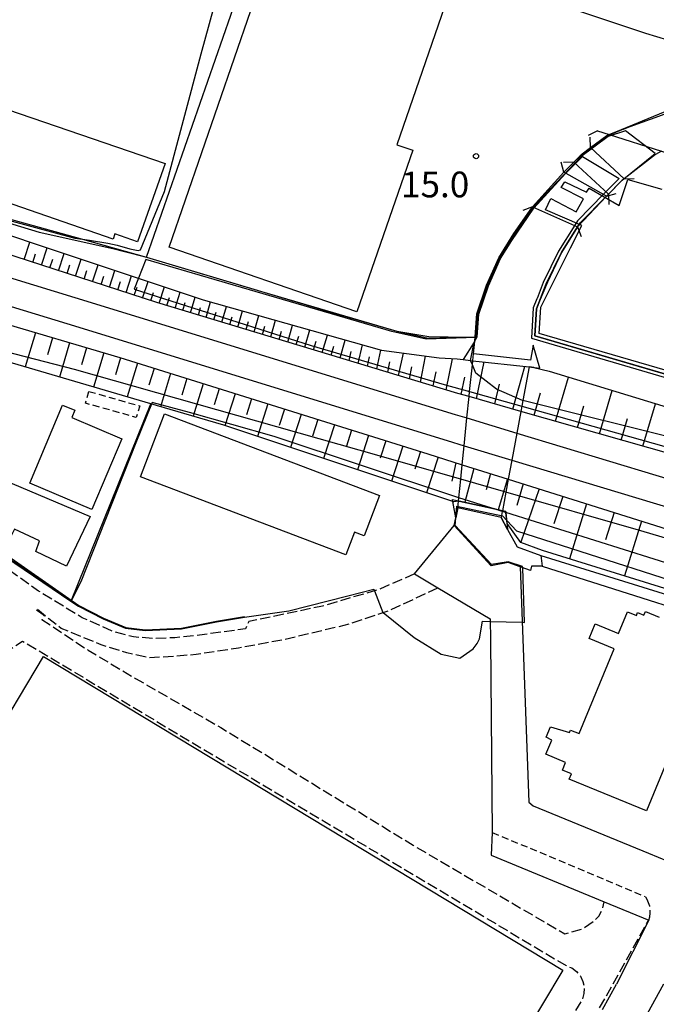
# Model space of a CAD drawing. Extents: x -10000 to -8000, y 93000 to 94500.
# Drawn here: x -8418 to -8325, y 93370 to 93513 of the extents above; entities that cross this region are included whole.
import ezdxf
from ezdxf.enums import TextEntityAlignment as Align

# ---------------------------------------------------------------- set-up
doc = ezdxf.new("R2010")
doc.units = 0
for name, pattern in [('210600', [2, 1.5, -0.5]), ('221300', [1.5, 1, -0.5]), ('300300', [1.5, 1, -0.5])]:
    doc.linetypes.add(name, pattern=pattern)
for name, color, linetype in [('2101000', 7, 'Continuous'), ('2101001', 7, 'Continuous'), ('2106000', 3, '210600'), ('2203000', 5, 'Continuous'), ('2203990', 5, 'Continuous'), ('2213000', 7, '221300'), ('2301000', 7, 'Continuous'), ('3001000', 4, 'Continuous'), ('3002000', 5, 'Continuous'), ('3003000', 7, '300300'), ('4219000', 1, 'Continuous'), ('5101000', 4, 'Continuous'), ('5101001', 4, 'Continuous'), ('5102000', 4, '510200'), ('6101110', 6, 'Continuous'), ('6101120', 6, 'Continuous'), ('6101990', 6, 'Continuous'), ('6110000', 1, '611000'), ('6130000', 3, '613000'), ('6140000', 3, '614000'), ('7101000', 2, 'Continuous'), ('7101001', 8, 'Continuous'), ('7102000', 6, 'Continuous'), ('7102001', 8, 'Continuous'), ('7312000', 1, 'Continuous')]:
    doc.layers.add(name, color=color, linetype=linetype)
doc.styles.add('PlotAnnotation', font='MS Gothic.ttf')
doc.linetypes.add('510200', pattern='A,0,-0.375,[8,dmdr.shx,S=0.375,R=0,X=0,Y=0],-0.75,[8,dmdr.shx,S=0.375,R=180,X=0,Y=0],-0.375', length=1.5)
doc.linetypes.add('611000', pattern='A,1,[3,dmdr.shx,S=0.2,R=0,X=0,Y=0],1', length=2)
doc.linetypes.add('613000', pattern='A,1,-0.75,[1,dmdr.shx,S=0.15,R=0,X=0,Y=0],-0.75,1', length=3.5)
doc.linetypes.add('614000', pattern='A,1.5,[2,dmdr.shx,S=0.3,R=0,X=0,Y=-0.3],1.5', length=3)

# ---------------------------------------------------------------- blocks, each defined once
blk = doc.blocks.new('731200')
at = {"layer": '7312000'}
blk.add_circle((0, 0), 0.15, dxfattribs=at)

msp = doc.modelspace()

# ---------------------------------------------------------------- linework, layer by layer
at = {"layer": '2101000', "flags": 128}
for points in [[(-8431.18, 93521.86), (-8422.39, 93544.78), (-8384.7, 93531.29), (-8381.69, 93530.21), (-8368.75, 93525.58), (-8346.01, 93517.94), (-8326.87, 93511.5), (-8315.65, 93508.11), (-8315.07, 93507.93), (-8314.52, 93507.76), (-8314.13, 93507.64), (-8308.62, 93505.98), (-8308.27, 93505.87), (-8307.54, 93505.65), (-8276.51, 93496.26), (-8242.13, 93487.1), (-8240, 93486.55), (-8239.57, 93486.44), (-8237.5, 93485.96), (-8236.41, 93485.71), (-8235.38, 93485.47), (-8220.72, 93482.07)], [(-8345.1, 93433.72), (-8346.88, 93434.35), (-8349.35, 93433.87), (-8354.7, 93439.74)], [(-8345.1, 93433.72), (-8343.86, 93399.43), (-8343.21, 93398.91)], [(-8357.11, 93430.68), (-8349.46, 93426.13), (-8349.44, 93423.06), (-8349.18, 93395.03)], [(-8349.44, 93423.06), (-8349.18, 93395.03), (-8349.31, 93391.69), (-8332.85, 93384.91)], [(-8343.21, 93398.91), (-8326.42, 93391.99), (-8319.36, 93389.08), (-8313.46, 93386.65)], [(-8326.38, 93382.24), (-8331.05, 93372.93)], [(-8324.21, 93372.93), (-8335.38, 93352.59), (-8334.97, 93351.21), (-8311.08, 93341.08), (-8306.41, 93339.11)], [(-8333.09, 93369.21), (-8331.05, 93372.93)]]:
    msp.add_lwpolyline(points, dxfattribs=at)
at = {"layer": '2101001', "flags": 128}
for points in [[(-8360.51, 93432.7), (-8354.7, 93439.74)], [(-8360.51, 93432.7), (-8357.11, 93430.68)], [(-8332.85, 93384.91), (-8326.38, 93382.24)]]:
    msp.add_lwpolyline(points, dxfattribs=at)
at = {"layer": '2106000', "flags": 128}
for points in [[(-8360.51, 93432.7), (-8365.59, 93430.46), (-8373.9, 93428), (-8384.64, 93425.75), (-8385.11, 93424.68), (-8391.82, 93423.78), (-8395.42, 93423.39), (-8398.56, 93423.28), (-8401.46, 93423.51), (-8404.21, 93424.23), (-8408.94, 93426.32), (-8415.26, 93430.2), (-8420.78, 93434.13), (-8422.36, 93431.8), (-8423.44, 93430.23), (-8424.52, 93428.78), (-8425.89, 93427.28), (-8427.16, 93426.45), (-8427.66, 93423.56), (-8429.33, 93420.95)], [(-8357.14, 93430.62), (-8364.13, 93427.38), (-8369.84, 93425.42), (-8379.38, 93423.13), (-8386.12, 93421.9), (-8392.3, 93420.95), (-8396.38, 93420.61), (-8399.17, 93420.49), (-8402.4, 93421.18), (-8406.14, 93422.36), (-8411.98, 93424.76), (-8413.76, 93426.14), (-8415.5, 93427.55), (-8415.56, 93427.48)], [(-8415.56, 93427.48), (-8414.47, 93426.67), (-8414.79, 93426.07), (-8408.03, 93421.58), (-8401.15, 93417.47), (-8388.74, 93410.33), (-8360.71, 93393.17), (-8338.61, 93380.24), (-8336.06, 93380.95), (-8334.42, 93382.08), (-8333.63, 93382.84), (-8333.16, 93383.69), (-8332.85, 93384.91)], [(-8473.76, 93378.8), (-8474.22, 93381.73), (-8474.51, 93391.81), (-8474.66, 93402.91), (-8474.17, 93405.35), (-8473.62, 93406.41), (-8473, 93406.77), (-8472.32, 93406.95), (-8469.72, 93407.26), (-8466, 93407.29), (-8458.7, 93407.09), (-8448.3, 93405.76), (-8444.19, 93405.8), (-8442, 93406.48), (-8437.65, 93409.31), (-8424.15, 93418.61), (-8417.59, 93422.92), (-8391.89, 93407.51), (-8338.41, 93375.62), (-8337.6, 93375.28), (-8336.9, 93374.76), (-8336.34, 93374.08), (-8335.96, 93373.29), (-8335.78, 93372.43), (-8335.82, 93371.56), (-8336.07, 93370.71), (-8339.77, 93364.49), (-8373.06, 93308.48), (-8376.37, 93302.77), (-8379.69, 93302.73), (-8380.21, 93302.59), (-8383.11, 93299.31), (-8385.25, 93299.54), (-8393.26, 93303.73), (-8396.98, 93306.47), (-8416.53, 93322.55), (-8433.96, 93342.64), (-8445.12, 93355.1), (-8451.28, 93365.81)], [(-8326.38, 93382.24), (-8326.23, 93382.74), (-8326.16, 93383.26), (-8326.16, 93383.78), (-8326.24, 93384.3), (-8326.4, 93384.79), (-8326.62, 93385.27), (-8326.91, 93385.7)], [(-8333.53, 93369.49), (-8326.38, 93382.24)]]:
    msp.add_lwpolyline(points, dxfattribs=at)
at = {"layer": '2203000', "flags": 128}
for points in [[(-8333.85, 93497.27), (-8332.13, 93496.72), (-8324.53, 93494.29), (-8322.54, 93493.65)], [(-8332.55, 93487.73), (-8338.73, 93491.25)], [(-8343.32, 93486.19), (-8336.74, 93483.28)]]:
    msp.add_lwpolyline(points, dxfattribs=at)
at = {"layer": '2203990', "flags": 128}
for points in [[(-8333.85, 93497.27), (-8335.18, 93496.58)], [(-8334.85, 93494.82), (-8334.9, 93496.32)], [(-8329.98, 93490.27), (-8334.85, 93494.82)], [(-8338.73, 93491.25), (-8339.13, 93492.7)], [(-8337.28, 93492.71), (-8338.78, 93492.66)], [(-8337.28, 93492.71), (-8332.26, 93488.02)], [(-8329.98, 93490.27), (-8328.48, 93490.32)], [(-8332.55, 93487.73), (-8331.1, 93488.13)], [(-8332.26, 93488.02), (-8332.21, 93486.52)], [(-8343.32, 93486.19), (-8344.72, 93485.65)], [(-8336.74, 93483.28), (-8336.2, 93481.88)]]:
    msp.add_lwpolyline(points, dxfattribs=at)
at = {"layer": '2213000', "flags": 128}
msp.add_lwpolyline([(-8349.18, 93395.03), (-8330.04, 93387.01), (-8326.91, 93385.7)], dxfattribs=at)
at = {"layer": '2301000', "flags": 128}
for points in [[(-8648.91, 93546.09), (-8556.41, 93517.93), (-8482.29, 93495.15), (-8438.38, 93481.69), (-8409.98, 93472.99), (-8354.59, 93455.95), (-8352.86, 93455.43), (-8345.59, 93453.23), (-8298.35, 93438.95), (-8243.44, 93422.13), (-8239.05, 93420.79), (-8227.52, 93417.26), (-8220.72, 93415.17)], [(-8649.82, 93542.18), (-8557.58, 93514.11), (-8483.47, 93491.33), (-8439.49, 93477.85), (-8411.15, 93469.17), (-8355.76, 93452.12), (-8353.27, 93451.37), (-8346.32, 93449.27), (-8299.51, 93435.12), (-8244.56, 93418.29), (-8240.13, 93416.93), (-8228.69, 93413.43), (-8220.72, 93410.99)]]:
    msp.add_lwpolyline(points, dxfattribs=at)
at = {"layer": '3001000', "flags": 128}
for points in [[(-8396.24, 93480.32), (-8379.58, 93528.64), (-8375.33, 93527.18), (-8375.73, 93526), (-8355.95, 93519.18), (-8356.22, 93518.38), (-8355.22, 93518.04), (-8363.08, 93495.24), (-8360.76, 93494.44), (-8368.88, 93470.89), (-8396.24, 93480.32)], [(-8432.33, 93491.16), (-8430.72, 93495.89), (-8432.56, 93496.64), (-8433.9, 93500.08), (-8432.17, 93504.62), (-8396.81, 93492.49), (-8400.88, 93481.09), (-8404.14, 93482.27), (-8404.4, 93481.46), (-8432.33, 93491.16)], [(-8407.51, 93442.09), (-8416.56, 93445.91), (-8411.76, 93457.3), (-8409.99, 93456.55), (-8410.44, 93455.47), (-8403.16, 93452.4), (-8407.51, 93442.09)], [(-8396.9, 93456.03), (-8365.6, 93444.12), (-8367.84, 93438.25), (-8369.26, 93438.79), (-8370.53, 93435.47), (-8400.4, 93446.83), (-8396.9, 93456.03)], [(-8423.51, 93440.03), (-8420.36, 93446.4), (-8407.73, 93441.08), (-8411.18, 93433.81), (-8415.66, 93435.94), (-8415.14, 93437.51), (-8418.79, 93439.23), (-8419.35, 93438.06), (-8423.51, 93440.03)]]:
    msp.add_lwpolyline(points, close=True, dxfattribs=at)
msp.add_lwpolyline([(-8245.01, 93439.42), (-8342.35, 93467.71), (-8342.08, 93471.56), (-8337.78, 93480.23), (-8336.12, 93483.47), (-8341.4, 93485.77), (-8340.66, 93487.4), (-8336.95, 93485.48), (-8335.89, 93487.34), (-8339.15, 93489), (-8338.6, 93489.82), (-8335.44, 93488.32), (-8335.08, 93488.92), (-8330.7, 93486.37), (-8329.43, 93490.18), (-8324.46, 93488.78)], dxfattribs=at)
at = {"layer": '3002000', "flags": 128}
msp.add_lwpolyline([(-8316.82, 93422.2), (-8326.71, 93398.15), (-8337.96, 93402.78), (-8337.65, 93403.55), (-8338.95, 93404.09), (-8338.48, 93405.23), (-8341.37, 93406.42), (-8340.5, 93408.45), (-8341.31, 93408.9), (-8340.68, 93410.39), (-8337.91, 93409.6), (-8337.77, 93409.94), (-8336.52, 93409.42), (-8331.43, 93421.78), (-8335.07, 93423.27), (-8334.19, 93425.42), (-8330.78, 93424.02), (-8329.49, 93427.16), (-8328.18, 93426.62), (-8328, 93427.08), (-8327.07, 93426.7), (-8326.85, 93427.22), (-8324.88, 93426.4)], dxfattribs=at)
at = {"layer": '3003000', "flags": 128}
msp.add_lwpolyline([(-8407.94, 93459.3), (-8400.54, 93457.18), (-8401.04, 93455.5), (-8408.43, 93457.57), (-8407.94, 93459.3)], close=True, dxfattribs=at)
at = {"layer": '4219000', "flags": 128}
for points in [[(-8351.9, 93464.79), (-8351.72, 93466.6), (-8351.81, 93466.46), (-8353.43, 93463.95), (-8352.34, 93463.81), (-8352, 93463.77), (-8343.79, 93462.86), (-8342.22, 93462.68), (-8343.21, 93466.01), (-8343.61, 93463.84), (-8351.9, 93464.79)], [(-8354.99, 93443.53), (-8354.1, 93443.33), (-8354.01, 93443.31), (-8348.83, 93442.16), (-8348.51, 93442.09), (-8347.7, 93441.91), (-8347.22, 93441.8), (-8347.2, 93441.65), (-8346.93, 93439.18), (-8347.88, 93440.93), (-8354.2, 93442.33), (-8354.48, 93440.86), (-8354.94, 93443.26), (-8354.99, 93443.53)]]:
    msp.add_lwpolyline(points, dxfattribs=at)
at = {"layer": '5101000', "flags": 128}
for points in [[(-8334.85, 93494.82), (-8332.5, 93496.56), (-8332.13, 93496.72)], [(-8324.53, 93494.29), (-8325.37, 93493.82), (-8329.98, 93490.27)], [(-8338.73, 93491.25), (-8337.28, 93492.71)], [(-8332.26, 93488.02), (-8332.55, 93487.73)], [(-8351.72, 93466.6), (-8351.65, 93467.25), (-8351.43, 93470.6), (-8350, 93474.79), (-8348.22, 93478.78), (-8346.04, 93482.31), (-8343.32, 93486.19)], [(-8336.74, 93483.28), (-8339.11, 93479.51), (-8341.14, 93475.23), (-8342.18, 93472.67), (-8342.72, 93471.34), (-8342.95, 93467.39), (-8244.67, 93438.55), (-8241.47, 93445.58), (-8241.19, 93446.3), (-8237.83, 93455.06)], [(-8343.12, 93462.78), (-8340.88, 93462.22), (-8244.71, 93432.88)], [(-8341.89, 93433.84), (-8343.48, 93433.82), (-8343.58, 93433.18), (-8346.88, 93434.35), (-8349.35, 93433.87), (-8354.7, 93439.74), (-8354.48, 93440.86)], [(-8346.93, 93439.18), (-8345.55, 93436.65), (-8342.09, 93435.36), (-8341.89, 93433.84)]]:
    msp.add_lwpolyline(points, dxfattribs=at)
at = {"layer": '5101001', "flags": 128}
for points in [[(-8332.13, 93496.72), (-8330.34, 93497.45), (-8320.92, 93501.32)], [(-8337.28, 93492.71), (-8336.08, 93493.91), (-8334.85, 93494.82)], [(-8338.73, 93491.25), (-8343.32, 93486.19)], [(-8329.98, 93490.27), (-8330.26, 93490.06), (-8332.26, 93488.02)], [(-8332.55, 93487.73), (-8336.74, 93483.28)], [(-8352, 93463.79), (-8351.9, 93464.79), (-8351.72, 93466.6)], [(-8354.1, 93443.33), (-8354.05, 93443.79), (-8353.77, 93446.5), (-8353.56, 93448.61), (-8353.27, 93451.37), (-8352.86, 93455.43), (-8352.54, 93458.53), (-8352.47, 93459.27), (-8352.07, 93463.14), (-8352, 93463.77), (-8352, 93463.79)], [(-8343.12, 93462.78), (-8343.79, 93462.86), (-8344.7, 93457.96), (-8344.86, 93457.13), (-8345, 93456.38), (-8345.59, 93453.23), (-8346.32, 93449.27), (-8346.84, 93446.5), (-8347.19, 93444.62), (-8347.7, 93441.91)], [(-8354.48, 93440.86), (-8354.2, 93442.33), (-8354.1, 93443.3), (-8354.1, 93443.33)], [(-8347.7, 93441.91), (-8347.72, 93441.81), (-8347.88, 93440.93), (-8346.93, 93439.18)]]:
    msp.add_lwpolyline(points, dxfattribs=at)
at = {"layer": '5102000', "flags": 128}
msp.add_lwpolyline([(-8341.89, 93433.84), (-8273.44, 93412.06), (-8249.03, 93404.29)], dxfattribs=at)
at = {"layer": '6101110', "flags": 128}
for points in [[(-8534, 93501.97), (-8527.22, 93500.39), (-8508.3, 93495.05), (-8473.26, 93484.66), (-8450.75, 93478.2), (-8440.28, 93475.11), (-8403.44, 93464.21), (-8358.57, 93450.19), (-8353.56, 93448.61), (-8346.84, 93446.5), (-8312.56, 93435.72), (-8260.76, 93419.71), (-8249.03, 93416.23), (-8245.5, 93415.09), (-8241.04, 93413.64), (-8234.01, 93411.37), (-8220.72, 93407.52), (-8204.61, 93402.86), (-8152.67, 93385.61), (-8152.27, 93385.03), (-8151.4, 93383.76), (-8149.95, 93381.65)], [(-8244.22, 93426.19), (-8277.94, 93436.53), (-8318.82, 93448.91), (-8345, 93456.38), (-8352.54, 93458.53), (-8354.21, 93459.01), (-8398.03, 93472.23), (-8437.43, 93485), (-8437.6, 93485.06), (-8480.86, 93498.76)]]:
    msp.add_lwpolyline(points, dxfattribs=at)
at = {"layer": '6101120', "flags": 128}
for points in [[(-8480.86, 93498.76), (-8471.92, 93498.3), (-8461.63, 93495.93), (-8459.02, 93495.08), (-8443.57, 93490.05), (-8391.27, 93472.63), (-8365.32, 93465.29), (-8356.92, 93464.19), (-8354.27, 93464.02), (-8353.43, 93463.95), (-8352.34, 93463.81), (-8352, 93463.77), (-8343.79, 93462.86), (-8343.12, 93462.78), (-8340.88, 93462.22), (-8244.71, 93432.88), (-8239.52, 93431.3), (-8240.33, 93430.32), (-8241.44, 93428.67), (-8241.73, 93427.97), (-8243.37, 93426.8), (-8244.22, 93426.19)], [(-8273.05, 93414.74), (-8341.86, 93436.11), (-8345, 93437.28), (-8347.02, 93440.05), (-8347.2, 93441.65), (-8347.22, 93441.8), (-8347.7, 93441.91), (-8348.51, 93442.09), (-8348.83, 93442.16), (-8354.01, 93443.31), (-8354.1, 93443.3), (-8354.79, 93443.21), (-8354.94, 93443.26), (-8388.3, 93454.35), (-8394.1, 93456.06), (-8398.93, 93457.48), (-8435.12, 93468.13)]]:
    msp.add_lwpolyline(points, dxfattribs=at)
at = {"layer": '6101990', "flags": 128}
for points in [[(-8417.39, 93478.51), (-8416.55, 93481.05)], [(-8414.86, 93477.69), (-8414.03, 93480.21)], [(-8416.12, 93478.1), (-8415.71, 93479.36)], [(-8413.61, 93477.28), (-8413.19, 93478.54)], [(-8412.35, 93476.87), (-8411.53, 93479.38)], [(-8409.87, 93476.07), (-8409.05, 93478.55)], [(-8411.11, 93476.47), (-8410.7, 93477.72)], [(-8407.4, 93475.27), (-8406.59, 93477.73)], [(-8408.63, 93475.67), (-8408.23, 93476.9)], [(-8406.17, 93474.87), (-8405.77, 93476.1)], [(-8404.95, 93474.47), (-8404.15, 93476.92)], [(-8402.52, 93473.69), (-8401.72, 93476.11)], [(-8403.74, 93474.08), (-8403.34, 93475.3)], [(-8401.32, 93473.3), (-8400.92, 93474.5)], [(-8400.11, 93472.9), (-8399.32, 93475.31)], [(-8397.72, 93472.14), (-8396.94, 93474.52)], [(-8398.92, 93472.52), (-8398.52, 93473.72)], [(-8396.56, 93471.79), (-8396.18, 93472.96)], [(-8395.39, 93471.43), (-8394.66, 93473.76)], [(-8393.12, 93470.75), (-8392.46, 93473.02)], [(-8394.26, 93471.09), (-8393.91, 93472.24)], [(-8391.99, 93470.41), (-8391.67, 93471.53)], [(-8390.87, 93470.07), (-8390.21, 93472.33)], [(-8388.57, 93469.38), (-8387.9, 93471.68)], [(-8389.72, 93469.72), (-8389.39, 93470.86)], [(-8387.41, 93469.02), (-8387.07, 93470.18)], [(-8386.24, 93468.67), (-8385.55, 93471.01)], [(-8383.86, 93467.96), (-8383.17, 93470.34)], [(-8385.05, 93468.31), (-8384.7, 93469.49)], [(-8382.65, 93467.59), (-8382.3, 93468.79)], [(-8381.44, 93467.23), (-8380.74, 93469.65)], [(-8378.98, 93466.48), (-8378.26, 93468.95)], [(-8415.74, 93467.85), (-8417.21, 93462.86)], [(-8413.25, 93467.11), (-8413.98, 93464.62)], [(-8380.21, 93466.85), (-8379.86, 93468.08)], [(-8377.73, 93466.11), (-8377.37, 93467.35)], [(-8376.48, 93465.73), (-8375.75, 93468.24)], [(-8373.93, 93464.96), (-8373.18, 93467.51)], [(-8410.76, 93466.37), (-8412.23, 93461.39)], [(-8408.27, 93465.64), (-8409, 93463.15)], [(-8375.21, 93465.34), (-8374.84, 93466.61)], [(-8372.63, 93464.57), (-8372.26, 93465.86)], [(-8371.34, 93464.18), (-8370.58, 93466.78)], [(-8368.69, 93463.38), (-8368.09, 93466.07)], [(-8405.78, 93464.9), (-8407.25, 93459.93)], [(-8403.32, 93464.17), (-8404.05, 93461.69)], [(-8370.02, 93463.78), (-8369.71, 93465.11)], [(-8367.35, 93462.97), (-8367.06, 93464.34)], [(-8366, 93462.57), (-8365.41, 93465.32)], [(-8362.81, 93461.6), (-8362.12, 93464.87)], [(-8359.61, 93460.64), (-8358.9, 93464.45)], [(-8400.87, 93463.41), (-8402.36, 93458.49)], [(-8364.41, 93462.09), (-8364.08, 93463.59)], [(-8361.21, 93461.12), (-8360.87, 93462.89)], [(-8355.9, 93459.52), (-8354.97, 93464.06)], [(-8351.45, 93458.22), (-8350.35, 93463.58)], [(-8346.18, 93456.72), (-8344.43, 93462.93)], [(-8398.45, 93462.65), (-8399.19, 93460.21)], [(-8396.04, 93461.9), (-8397.51, 93457.06)], [(-8357.76, 93460.08), (-8357.33, 93462.13)], [(-8353.68, 93458.86), (-8353.17, 93461.35)], [(-8339.98, 93454.95), (-8338.09, 93461.37)], [(-8393.67, 93461.16), (-8394.39, 93458.76)], [(-8391.29, 93460.41), (-8392.74, 93455.66)], [(-8348.81, 93457.47), (-8348.11, 93460.36)], [(-8388.95, 93459.68), (-8389.68, 93457.33)], [(-8386.62, 93458.95), (-8388.12, 93454.29)], [(-8343.08, 93455.83), (-8342.13, 93459.06)], [(-8333.55, 93453.11), (-8331.69, 93459.41)], [(-8384.24, 93458.21), (-8384.99, 93455.86)], [(-8381.85, 93457.47), (-8383.38, 93452.72)], [(-8336.76, 93454.03), (-8335.83, 93457.21)], [(-8327.23, 93451.31), (-8325.4, 93457.5)], [(-8379.43, 93456.71), (-8380.2, 93454.31)], [(-8377, 93455.95), (-8378.56, 93451.11)], [(-8374.58, 93455.19), (-8375.36, 93452.75)], [(-8372.15, 93454.43), (-8373.74, 93449.51)], [(-8330.39, 93452.21), (-8329.47, 93455.33)], [(-8369.68, 93453.66), (-8370.48, 93451.18)], [(-8367.21, 93452.89), (-8368.83, 93447.88)], [(-8364.7, 93452.11), (-8365.52, 93449.58)], [(-8362.19, 93451.32), (-8363.83, 93446.22)], [(-8359.63, 93450.52), (-8360.46, 93447.95)], [(-8357.07, 93449.72), (-8358.75, 93444.53)], [(-8354.47, 93448.9), (-8355.05, 93446.19)], [(-8351.86, 93448.08), (-8353.19, 93443.13)], [(-8349.42, 93447.31), (-8350.05, 93444.94)], [(-8346.97, 93446.54), (-8348.31, 93442.05)], [(-8344.66, 93445.82), (-8345.57, 93442.67)], [(-8342.36, 93445.09), (-8345.01, 93437.3)], [(-8338.89, 93444), (-8340.2, 93440)], [(-8335.43, 93442.91), (-8337.94, 93434.89)], [(-8331.42, 93441.65), (-8332.67, 93437.65)], [(-8327.41, 93440.39), (-8329.91, 93432.4)]]:
    msp.add_lwpolyline(points, dxfattribs=at)
at = {"layer": '6110000', "flags": 128}
for points in [[(-8334.85, 93494.82), (-8332.5, 93496.56), (-8332.13, 93496.72)], [(-8324.53, 93494.29), (-8325.37, 93493.82), (-8329.98, 93490.27)], [(-8338.73, 93491.25), (-8337.28, 93492.71)], [(-8332.26, 93488.02), (-8332.55, 93487.73)], [(-8399.57, 93478.86), (-8382.81, 93473.86), (-8372.73, 93470.85), (-8363.1, 93468.08), (-8358.4, 93467.3), (-8355.6, 93467.23), (-8353.1, 93467.21), (-8351.65, 93467.25), (-8351.43, 93470.6), (-8350, 93474.79), (-8348.22, 93478.78), (-8346.04, 93482.31), (-8343.32, 93486.19)], [(-8336.74, 93483.28), (-8339.11, 93479.51), (-8341.14, 93475.23), (-8342.18, 93472.67), (-8342.72, 93471.34), (-8342.95, 93467.39)], [(-8342.95, 93467.39), (-8244.67, 93438.55), (-8241.47, 93445.58), (-8241.19, 93446.3), (-8237.83, 93455.06), (-8233.27, 93467.57), (-8235.11, 93469.06), (-8236.96, 93474.51)], [(-8410.48, 93428.85), (-8398.93, 93457.48)], [(-8447.3, 93454.57), (-8409.4, 93428.09), (-8405.82, 93426.24), (-8402.57, 93424.88), (-8399.74, 93424.54), (-8394.44, 93424.77), (-8389.35, 93425.8), (-8385.27, 93426.51)], [(-8354.7, 93439.74), (-8354.48, 93440.86)], [(-8343.58, 93433.18), (-8346.88, 93434.35), (-8349.35, 93433.87), (-8354.7, 93439.74)], [(-8346.93, 93439.18), (-8345.55, 93436.65), (-8342.09, 93435.36), (-8273.3, 93413.99), (-8248.62, 93405.42)]]:
    msp.add_lwpolyline(points, dxfattribs=at)
at = {"layer": '6130000', "flags": 128}
msp.add_lwpolyline([(-8414.55, 93420.67), (-8338.88, 93374.96), (-8371.49, 93320.47), (-8447.44, 93365.48), (-8414.55, 93420.67)], dxfattribs=at)
at = {"layer": '6140000', "flags": 128}
msp.add_lwpolyline([(-8437.54, 93503.34), (-8436.39, 93500.95), (-8434.7, 93499.09), (-8433.76, 93497.53), (-8432.97, 93495.68), (-8432.53, 93494.37), (-8432.54, 93492.57), (-8433.52, 93488.88), (-8424.69, 93485.87), (-8408.88, 93481.46), (-8399.57, 93478.86), (-8381.69, 93530.21)], dxfattribs=at)
at = {"layer": '7101000', "flags": 128}
msp.add_lwpolyline([(-8398.71, 93457.69), (-8401.12, 93451.79), (-8409.09, 93431.55), (-8410.53, 93428.79)], dxfattribs=at)
at = {"layer": '7101001', "flags": 128}
for points in [[(-8351.37, 93467.23), (-8351.15, 93470.54), (-8349.73, 93474.69), (-8347.97, 93478.65), (-8346.31, 93481.29), (-8343.1, 93486.01), (-8338.52, 93491.05), (-8336.04, 93493.54), (-8330.68, 93490.34)], [(-8330.68, 93490.34), (-8332.9, 93488.07), (-8336.77, 93484.16), (-8337.15, 93483.54), (-8339.54, 93479.75), (-8341.76, 93475.17), (-8342.64, 93472.84), (-8342.67, 93472.77), (-8343.2, 93471.45), (-8343.46, 93467.03), (-8297.35, 93453.49), (-8244.81, 93438.08)], [(-8220.72, 93421.8), (-8230.47, 93425.54), (-8236.89, 93427.37), (-8241.44, 93428.67), (-8242.73, 93429.04), (-8261.99, 93434.28), (-8285.25, 93441.27), (-8320.77, 93451.99), (-8344.7, 93457.96), (-8344.79, 93457.98), (-8348.54, 93459.64), (-8351.58, 93461.93), (-8352.07, 93463.14), (-8352.34, 93463.81), (-8351.81, 93466.46), (-8351.37, 93467.23)], [(-8220.72, 93401.56), (-8242.07, 93408.41), (-8241.03, 93412.28), (-8246.14, 93414.01), (-8247.67, 93410.23), (-8247.92, 93410.17), (-8270.97, 93417.53), (-8321.25, 93433.5), (-8347.2, 93441.65), (-8347.72, 93441.81), (-8348.83, 93442.16), (-8349.24, 93442.29), (-8354.05, 93443.79), (-8354.75, 93444.01), (-8380.93, 93452.7), (-8393.3, 93456.22), (-8398.71, 93457.69)], [(-8448.52, 93452.93), (-8447.23, 93454.29), (-8436.46, 93446.84), (-8421.42, 93436.18), (-8410.53, 93428.79)]]:
    msp.add_lwpolyline(points, dxfattribs=at)
at = {"layer": '7102000', "flags": 128}
for points in [[(-8403.81, 93480.59), (-8401.96, 93480.05), (-8400.78, 93479.82), (-8400.4, 93479.93), (-8396.92, 93488.4), (-8391.57, 93508.5), (-8388.47, 93519.86), (-8386.64, 93525.42), (-8384.7, 93531.29)], [(-8437.9, 93503.06), (-8437.8, 93502.59), (-8437.62, 93502.06), (-8437.38, 93501.5), (-8437.1, 93500.96), (-8436.76, 93500.42), (-8435.74, 93498.78), (-8434.3, 93496.26), (-8433.7, 93494.93), (-8433.3, 93493.91), (-8433.2, 93493.38), (-8433.15, 93492.96), (-8433.27, 93491.9), (-8433.99, 93489.52), (-8434.06, 93488.8), (-8433.96, 93488.33), (-8433.37, 93487.96), (-8427.24, 93486.12), (-8415.16, 93482.49), (-8404.44, 93480.12), (-8402.74, 93479.69), (-8401.77, 93479.44), (-8399.57, 93478.86)], [(-8425.42, 93485.79), (-8410.01, 93481.6), (-8408.88, 93481.46), (-8407.85, 93481.33), (-8405.2, 93480.91), (-8403.81, 93480.59)], [(-8399.64, 93478.51), (-8400.72, 93475.78)], [(-8344.81, 93425.65), (-8344.48, 93425.64), (-8344.74, 93433.59)], [(-8385.28, 93426.4), (-8385.25, 93426.41), (-8378.83, 93427.33), (-8370.2, 93429.52), (-8366.42, 93430.45), (-8366.34, 93430.23)], [(-8365.09, 93427.05), (-8360.54, 93423.45), (-8356.61, 93420.99), (-8353.9, 93420.42), (-8351.97, 93421.8), (-8351.38, 93422.56), (-8351.01, 93423.26), (-8350.6, 93425.82), (-8349.46, 93425.78)]]:
    msp.add_lwpolyline(points, dxfattribs=at)
at = {"layer": '7102001', "flags": 128}
for points in [[(-8330.03, 93497.51), (-8329.1, 93497.88), (-8324.38, 93499.61), (-8320.55, 93501.19), (-8320.41, 93501.25), (-8317.98, 93502.59), (-8317.86, 93502.76), (-8317.79, 93502.98), (-8317.6, 93504.67), (-8317.48, 93504.92), (-8317.36, 93505.09), (-8315.08, 93506.89), (-8314.13, 93507.64), (-8313.85, 93508.56), (-8312.67, 93512.43), (-8309.51, 93522.86), (-8309.07, 93524.28), (-8306.82, 93531.69), (-8305.69, 93535.42)], [(-8244.67, 93438.55), (-8297.21, 93453.96), (-8342.95, 93467.39), (-8342.72, 93471.34), (-8341.31, 93474.98), (-8339.11, 93479.51), (-8336.74, 93483.28), (-8336.38, 93483.85), (-8332.55, 93487.73), (-8330.26, 93490.06), (-8325.42, 93493.94), (-8329.76, 93497.26), (-8332.29, 93496.44), (-8336.29, 93493.49), (-8343.15, 93486.19), (-8345.96, 93482.15), (-8348.06, 93478.69), (-8349.92, 93474.62), (-8351.33, 93470.54), (-8351.54, 93467.15), (-8358.8, 93466.91), (-8363.79, 93468.03), (-8399.64, 93478.51)], [(-8330.03, 93497.51), (-8332.39, 93496.52), (-8334.7, 93494.86), (-8336.36, 93493.63)], [(-8343.32, 93486.19), (-8340.56, 93489.24), (-8338.73, 93491.25), (-8336.36, 93493.63)], [(-8399.57, 93478.86), (-8383.43, 93474.04), (-8382.81, 93473.86), (-8363.1, 93468.08), (-8358.49, 93467.04), (-8351.65, 93467.25), (-8351.43, 93470.6), (-8350, 93474.79), (-8348.22, 93478.78), (-8346.04, 93482.31), (-8343.32, 93486.19)], [(-8400.72, 93475.78), (-8401.35, 93474.17)], [(-8401.35, 93474.17), (-8375.54, 93465.99), (-8356.2, 93460.32), (-8352.47, 93459.27), (-8344.86, 93457.13), (-8315.38, 93448.85), (-8260.69, 93432.06), (-8243.37, 93426.8), (-8242.18, 93426.43), (-8238.45, 93425.3), (-8237.85, 93425.11), (-8236.86, 93424.8), (-8220.72, 93419.71)], [(-8241.28, 93412.58), (-8241.33, 93412.6), (-8245.81, 93414.06), (-8246.92, 93414.42), (-8268.73, 93421.53), (-8327.51, 93438.99), (-8347.19, 93444.62), (-8353.77, 93446.5), (-8368.54, 93450.73), (-8410.06, 93462.46), (-8436.03, 93469.18), (-8441.12, 93470.17)], [(-8448.45, 93452.87), (-8447.22, 93454.16), (-8436.51, 93446.75), (-8421.48, 93436.1), (-8410.59, 93428.71), (-8409.44, 93428), (-8405.86, 93426.15), (-8402.6, 93424.78), (-8399.74, 93424.44), (-8394.43, 93424.67), (-8389.33, 93425.71), (-8385.28, 93426.4)], [(-8344.74, 93433.59), (-8344.75, 93433.79), (-8346.88, 93434.47), (-8349.3, 93434.07), (-8354.59, 93439.77), (-8354.35, 93442.59), (-8347.66, 93441.15), (-8345.64, 93438.96), (-8312.67, 93428.37), (-8287.72, 93420.54), (-8248.29, 93407.2)], [(-8366.34, 93430.23), (-8365.12, 93427.07), (-8365.09, 93427.05)], [(-8349.46, 93425.78), (-8344.81, 93425.65)]]:
    msp.add_lwpolyline(points, dxfattribs=at)

# ---------------------------------------------------------------- block references
at = {"layer": '7312000', "xscale": 2.5, "yscale": 2.5, "zscale": 2.5}
msp.add_blockref('731200', (-8351.54, 93493.57, 15), dxfattribs=at)

# ---------------------------------------------------------------- texts
at = {"layer": '7312000', "style": 'PlotAnnotation'}
msp.add_text('15.0', height=3.75, dxfattribs=at).set_placement((-8357.49, 93488.96), align=Align.MIDDLE)

doc.saveas('drawing.dxf')
